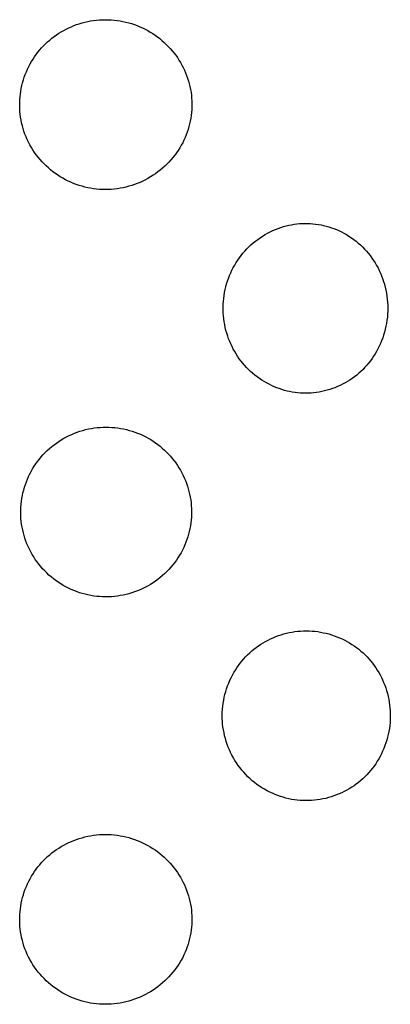
# Model space of a CAD drawing. Units: millimetres. Extents: x -618 to 701, y -998 to 912.
# Drawn here: x 264 to 269, y 817 to 831 of the extents above; entities that cross this region are included whole.
import ezdxf

# ---------------------------------------------------------------- set-up
doc = ezdxf.new("R2010")
doc.units = ezdxf.units.MM
doc.header["$MEASUREMENT"] = 0
doc.layers.add('Default', color=7, linetype='Continuous', true_color=0x000000)

msp = doc.modelspace()

# ---------------------------------------------------------------- linework, layer by layer
at = {"layer": 'Default', "color": 7, "true_color": 0xffffff}
for p, q in [((264.703, 830.951), (264.743, 830.963)), ((264.743, 830.963), (264.785, 830.974)), ((264.785, 830.974), (264.828, 830.984)), ((264.828, 830.984), (264.87, 830.992)), ((264.87, 830.992), (264.913, 830.999)), ((264.913, 830.999), (264.957, 831.004)), ((264.957, 831.004), (265, 831.008)), ((265, 831.008), (265.044, 831.01)), ((265.044, 831.01), (265.087, 831.011)), ((265.087, 831.011), (265.131, 831.011)), ((265.131, 831.011), (265.174, 831.008)), ((265.174, 831.008), (265.217, 831.005)), ((265.217, 831.005), (265.261, 831)), ((265.261, 831), (265.304, 830.993)), ((265.304, 830.993), (265.346, 830.985)), ((265.346, 830.985), (265.389, 830.976)), ((265.389, 830.976), (265.431, 830.965)), ((265.431, 830.965), (265.473, 830.953)), ((264.367, 830.788), (264.401, 830.811)), ((264.401, 830.811), (264.437, 830.833)), ((264.437, 830.833), (264.473, 830.854)), ((264.473, 830.854), (264.51, 830.873)), ((264.51, 830.873), (264.548, 830.891)), ((264.548, 830.891), (264.586, 830.908)), ((264.586, 830.908), (264.624, 830.924)), ((264.624, 830.924), (264.664, 830.938)), ((264.664, 830.938), (264.703, 830.951)), ((265.473, 830.953), (265.514, 830.939)), ((265.514, 830.939), (265.555, 830.924)), ((265.555, 830.924), (265.595, 830.907)), ((265.595, 830.907), (265.635, 830.889)), ((265.635, 830.889), (265.674, 830.87)), ((265.674, 830.87), (265.712, 830.85)), ((265.712, 830.85), (265.749, 830.829)), ((265.749, 830.829), (265.785, 830.806)), ((264.205, 830.657), (264.236, 830.685)), ((264.236, 830.685), (264.267, 830.712)), ((264.267, 830.712), (264.299, 830.739)), ((264.299, 830.739), (264.333, 830.764)), ((264.333, 830.764), (264.367, 830.788)), ((265.785, 830.806), (265.82, 830.783)), ((265.82, 830.783), (265.855, 830.758)), ((265.855, 830.758), (265.889, 830.732)), ((265.889, 830.732), (265.921, 830.705)), ((265.921, 830.705), (265.953, 830.677)), ((265.953, 830.677), (265.984, 830.648)), ((264.068, 830.5), (264.093, 830.533)), ((264.093, 830.533), (264.12, 830.565)), ((264.12, 830.565), (264.147, 830.597)), ((264.147, 830.597), (264.176, 830.627)), ((264.176, 830.627), (264.205, 830.657)), ((265.984, 830.648), (266.014, 830.618)), ((266.014, 830.618), (266.043, 830.587)), ((266.043, 830.587), (266.071, 830.554)), ((266.071, 830.554), (266.098, 830.521)), ((266.098, 830.521), (266.123, 830.487)), ((263.978, 830.359), (263.999, 830.396)), ((263.999, 830.396), (264.021, 830.431)), ((264.021, 830.431), (264.044, 830.466)), ((264.044, 830.466), (264.068, 830.5)), ((266.123, 830.487), (266.148, 830.452)), ((266.148, 830.452), (266.171, 830.417)), ((266.171, 830.417), (266.193, 830.38)), ((266.193, 830.38), (266.214, 830.343)), ((263.907, 830.204), (263.923, 830.244)), ((263.923, 830.244), (263.94, 830.283)), ((263.94, 830.283), (263.959, 830.322)), ((263.959, 830.322), (263.978, 830.359)), ((266.214, 830.343), (266.234, 830.305)), ((266.234, 830.305), (266.252, 830.267)), ((266.252, 830.267), (266.269, 830.228)), ((263.867, 830.083), (263.879, 830.124)), ((263.879, 830.124), (263.892, 830.164)), ((263.892, 830.164), (263.907, 830.204)), ((266.269, 830.228), (266.284, 830.188)), ((266.284, 830.188), (266.299, 830.148)), ((266.299, 830.148), (266.312, 830.108)), ((266.312, 830.108), (266.323, 830.067)), ((263.835, 829.915), (263.841, 829.957)), ((263.841, 829.957), (263.848, 829.999)), ((263.848, 829.999), (263.857, 830.041)), ((263.857, 830.041), (263.867, 830.083)), ((266.323, 830.067), (266.333, 830.025)), ((266.333, 830.025), (266.342, 829.984)), ((266.342, 829.984), (266.349, 829.942)), ((266.349, 829.942), (266.354, 829.9)), ((263.825, 829.787), (263.827, 829.83)), ((263.827, 829.83), (263.83, 829.873)), ((263.83, 829.873), (263.835, 829.915)), ((266.354, 829.9), (266.358, 829.857)), ((266.358, 829.857), (266.361, 829.815)), ((266.361, 829.815), (266.362, 829.772)), ((263.825, 829.745), (263.825, 829.787)), ((263.826, 829.702), (263.825, 829.745)), ((263.829, 829.659), (263.826, 829.702)), ((263.833, 829.617), (263.829, 829.659)), ((266.36, 829.687), (266.357, 829.645)), ((266.362, 829.73), (266.36, 829.687)), ((266.362, 829.772), (266.362, 829.73)), ((263.838, 829.575), (263.833, 829.617)), ((263.845, 829.533), (263.838, 829.575)), ((263.854, 829.491), (263.845, 829.533)), ((266.338, 829.518), (266.329, 829.477)), ((266.346, 829.56), (266.338, 829.518)), ((266.352, 829.602), (266.346, 829.56)), ((266.357, 829.645), (266.352, 829.602)), ((263.864, 829.449), (263.854, 829.491)), ((263.875, 829.408), (263.864, 829.449)), ((263.888, 829.367), (263.875, 829.408)), ((263.903, 829.326), (263.888, 829.367)), ((266.307, 829.395), (266.293, 829.354)), ((266.319, 829.436), (266.307, 829.395)), ((266.329, 829.477), (266.319, 829.436)), ((263.919, 829.285), (263.903, 829.326)), ((263.936, 829.245), (263.919, 829.285)), ((263.955, 829.206), (263.936, 829.245)), ((266.245, 829.236), (266.226, 829.198)), ((266.262, 829.275), (266.245, 829.236)), ((266.278, 829.314), (266.262, 829.275)), ((266.293, 829.354), (266.278, 829.314)), ((263.976, 829.167), (263.955, 829.206)), ((263.997, 829.129), (263.976, 829.167)), ((264.02, 829.092), (263.997, 829.129)), ((264.045, 829.055), (264.02, 829.092)), ((266.16, 829.086), (266.135, 829.05)), ((266.183, 829.123), (266.16, 829.086)), ((266.206, 829.161), (266.183, 829.123)), ((266.226, 829.198), (266.206, 829.161)), ((264.07, 829.02), (264.045, 829.055)), ((264.097, 828.985), (264.07, 829.02)), ((264.125, 828.952), (264.097, 828.985)), ((264.154, 828.919), (264.125, 828.952)), ((266.054, 828.947), (266.024, 828.915)), ((266.082, 828.981), (266.054, 828.947)), ((266.109, 829.015), (266.082, 828.981)), ((266.135, 829.05), (266.109, 829.015)), ((264.184, 828.887), (264.154, 828.919)), ((264.215, 828.857), (264.184, 828.887)), ((264.247, 828.827), (264.215, 828.857)), ((264.281, 828.799), (264.247, 828.827)), ((264.315, 828.771), (264.281, 828.799)), ((265.896, 828.796), (265.862, 828.769)), ((265.93, 828.824), (265.896, 828.796)), ((265.962, 828.853), (265.93, 828.824)), ((265.994, 828.884), (265.962, 828.853)), ((266.024, 828.915), (265.994, 828.884)), ((264.35, 828.745), (264.315, 828.771)), ((264.386, 828.721), (264.35, 828.745)), ((264.423, 828.697), (264.386, 828.721)), ((264.461, 828.675), (264.423, 828.697)), ((264.499, 828.654), (264.461, 828.675)), ((264.538, 828.634), (264.499, 828.654)), ((265.677, 828.653), (265.638, 828.633)), ((265.715, 828.673), (265.677, 828.653)), ((265.753, 828.695), (265.715, 828.673)), ((265.79, 828.719), (265.753, 828.695)), ((265.826, 828.743), (265.79, 828.719)), ((265.862, 828.769), (265.826, 828.743)), ((264.578, 828.616), (264.538, 828.634)), ((264.618, 828.599), (264.578, 828.616)), ((264.659, 828.584), (264.618, 828.599)), ((264.701, 828.57), (264.659, 828.584)), ((264.743, 828.557), (264.701, 828.57)), ((264.785, 828.546), (264.743, 828.557)), ((264.827, 828.536), (264.785, 828.546)), ((264.87, 828.528), (264.827, 828.536)), ((264.914, 828.521), (264.87, 828.528)), ((264.957, 828.516), (264.914, 828.521)), ((265.001, 828.512), (264.957, 828.516)), ((265.044, 828.51), (265.001, 828.512)), ((265.088, 828.509), (265.044, 828.51)), ((265.132, 828.51), (265.088, 828.509)), ((265.175, 828.512), (265.132, 828.51)), ((265.219, 828.516), (265.175, 828.512)), ((265.262, 828.521), (265.219, 828.516)), ((265.305, 828.528), (265.262, 828.521)), ((265.348, 828.536), (265.305, 828.528)), ((265.391, 828.546), (265.348, 828.536)), ((265.433, 828.557), (265.391, 828.546)), ((265.475, 828.569), (265.433, 828.557)), ((265.517, 828.583), (265.475, 828.569)), ((265.557, 828.598), (265.517, 828.583)), ((265.598, 828.615), (265.557, 828.598)), ((265.638, 828.633), (265.598, 828.615)), ((267.553, 827.905), (267.592, 827.921)), ((267.592, 827.921), (267.632, 827.937)), ((267.632, 827.937), (267.672, 827.951)), ((267.672, 827.951), (267.713, 827.964)), ((267.713, 827.964), (267.751, 827.974)), ((267.751, 827.974), (267.79, 827.983)), ((267.79, 827.983), (267.829, 827.991)), ((267.829, 827.991), (267.868, 827.998)), ((267.868, 827.998), (267.907, 828.003)), ((267.907, 828.003), (267.947, 828.007)), ((267.947, 828.007), (267.987, 828.01)), ((267.987, 828.01), (268.027, 828.011)), ((268.027, 828.011), (268.066, 828.011)), ((268.066, 828.011), (268.106, 828.009)), ((268.106, 828.009), (268.146, 828.006)), ((268.146, 828.006), (268.185, 828.002)), ((268.185, 828.002), (268.225, 827.996)), ((268.225, 827.996), (268.264, 827.989)), ((268.264, 827.989), (268.303, 827.981)), ((268.303, 827.981), (268.342, 827.971)), ((268.342, 827.971), (268.38, 827.961)), ((268.38, 827.961), (268.418, 827.948)), ((268.418, 827.948), (268.455, 827.935)), ((268.455, 827.935), (268.492, 827.92)), ((268.492, 827.92), (268.529, 827.904)), ((267.298, 827.75), (267.332, 827.776)), ((267.332, 827.776), (267.367, 827.8)), ((267.367, 827.8), (267.402, 827.824)), ((267.402, 827.824), (267.439, 827.846)), ((267.439, 827.846), (267.476, 827.867)), ((267.476, 827.867), (267.514, 827.886)), ((267.514, 827.886), (267.553, 827.905)), ((268.529, 827.904), (268.565, 827.887)), ((268.565, 827.887), (268.602, 827.867)), ((268.602, 827.867), (268.64, 827.846)), ((268.64, 827.846), (268.676, 827.823)), ((268.676, 827.823), (268.712, 827.8)), ((268.712, 827.8), (268.746, 827.775)), ((268.746, 827.775), (268.78, 827.749)), ((267.142, 827.604), (267.171, 827.635)), ((267.171, 827.635), (267.201, 827.666)), ((267.201, 827.666), (267.232, 827.695)), ((267.232, 827.695), (267.265, 827.723)), ((267.265, 827.723), (267.298, 827.75)), ((268.78, 827.749), (268.813, 827.722)), ((268.813, 827.722), (268.845, 827.693)), ((268.845, 827.693), (268.876, 827.664)), ((268.876, 827.664), (268.906, 827.633)), ((268.906, 827.633), (268.935, 827.602)), ((267.037, 827.469), (267.062, 827.504)), ((267.062, 827.504), (267.087, 827.538)), ((267.087, 827.538), (267.114, 827.572)), ((267.114, 827.572), (267.142, 827.604)), ((268.935, 827.602), (268.963, 827.569)), ((268.963, 827.569), (268.989, 827.536)), ((268.989, 827.536), (269.015, 827.501)), ((269.015, 827.501), (269.039, 827.466)), ((266.952, 827.321), (266.972, 827.359)), ((266.972, 827.359), (266.992, 827.397)), ((266.992, 827.397), (267.014, 827.433)), ((267.014, 827.433), (267.037, 827.469)), ((269.039, 827.466), (269.062, 827.43)), ((269.062, 827.43), (269.083, 827.393)), ((269.083, 827.393), (269.104, 827.355)), ((269.104, 827.355), (269.123, 827.317)), ((266.887, 827.16), (266.901, 827.201)), ((266.901, 827.201), (266.917, 827.242)), ((266.917, 827.242), (266.934, 827.282)), ((266.934, 827.282), (266.952, 827.321)), ((269.123, 827.317), (269.141, 827.278)), ((269.141, 827.278), (269.157, 827.239)), ((269.157, 827.239), (269.172, 827.199)), ((269.172, 827.199), (269.186, 827.156)), ((266.853, 827.035), (266.863, 827.077)), ((266.863, 827.077), (266.874, 827.119)), ((266.874, 827.119), (266.887, 827.16)), ((269.186, 827.156), (269.199, 827.114)), ((269.199, 827.114), (269.211, 827.071)), ((269.211, 827.071), (269.221, 827.027)), ((266.827, 826.864), (266.831, 826.907)), ((266.831, 826.907), (266.837, 826.95)), ((266.837, 826.95), (266.844, 826.993)), ((266.844, 826.993), (266.853, 827.035)), ((269.221, 827.027), (269.229, 826.983)), ((269.229, 826.983), (269.236, 826.939)), ((269.236, 826.939), (269.241, 826.895)), ((266.823, 826.778), (266.824, 826.821)), ((266.823, 826.735), (266.823, 826.778)), ((266.824, 826.821), (266.827, 826.864)), ((269.241, 826.895), (269.245, 826.851)), ((269.245, 826.851), (269.248, 826.806)), ((269.248, 826.806), (269.248, 826.761)), ((269.248, 826.761), (269.248, 826.717)), ((266.824, 826.691), (266.823, 826.735)), ((266.827, 826.648), (266.824, 826.691)), ((266.832, 826.605), (266.827, 826.648)), ((269.242, 826.628), (269.236, 826.584)), ((269.245, 826.672), (269.242, 826.628)), ((269.248, 826.717), (269.245, 826.672)), ((266.838, 826.562), (266.832, 826.605)), ((266.845, 826.52), (266.838, 826.562)), ((266.854, 826.477), (266.845, 826.52)), ((266.864, 826.435), (266.854, 826.477)), ((269.221, 826.496), (269.211, 826.452)), ((269.229, 826.539), (269.221, 826.496)), ((269.236, 826.584), (269.229, 826.539)), ((266.876, 826.394), (266.864, 826.435)), ((266.889, 826.352), (266.876, 826.394)), ((266.903, 826.312), (266.889, 826.352)), ((269.173, 826.324), (269.157, 826.282)), ((269.187, 826.366), (269.173, 826.324)), ((269.2, 826.409), (269.187, 826.366)), ((269.211, 826.452), (269.2, 826.409)), ((266.919, 826.273), (266.903, 826.312)), ((266.935, 826.235), (266.919, 826.273)), ((266.953, 826.197), (266.935, 826.235)), ((266.972, 826.16), (266.953, 826.197)), ((269.121, 826.201), (269.101, 826.161)), ((269.14, 826.241), (269.121, 826.201)), ((269.157, 826.282), (269.14, 826.241)), ((266.992, 826.123), (266.972, 826.16)), ((267.014, 826.088), (266.992, 826.123)), ((267.036, 826.053), (267.014, 826.088)), ((267.06, 826.018), (267.036, 826.053)), ((269.039, 826.053), (269.016, 826.019)), ((269.061, 826.088), (269.039, 826.053)), ((269.082, 826.124), (269.061, 826.088)), ((269.101, 826.161), (269.082, 826.124)), ((267.085, 825.985), (267.06, 826.018)), ((267.111, 825.953), (267.085, 825.985)), ((267.138, 825.921), (267.111, 825.953)), ((267.167, 825.89), (267.138, 825.921)), ((267.196, 825.861), (267.167, 825.89)), ((268.912, 825.891), (268.883, 825.861)), ((268.939, 825.921), (268.912, 825.891)), ((268.966, 825.953), (268.939, 825.921)), ((268.991, 825.986), (268.966, 825.953)), ((269.016, 826.019), (268.991, 825.986)), ((267.226, 825.832), (267.196, 825.861)), ((267.257, 825.804), (267.226, 825.832)), ((267.289, 825.777), (267.257, 825.804)), ((267.322, 825.752), (267.289, 825.777)), ((267.356, 825.727), (267.322, 825.752)), ((268.758, 825.752), (268.725, 825.728)), ((268.791, 825.778), (268.758, 825.752)), ((268.823, 825.804), (268.791, 825.778)), ((268.853, 825.832), (268.823, 825.804)), ((268.883, 825.861), (268.853, 825.832)), ((267.39, 825.704), (267.356, 825.727)), ((267.426, 825.682), (267.39, 825.704)), ((267.462, 825.661), (267.426, 825.682)), ((267.498, 825.641), (267.462, 825.661)), ((267.536, 825.623), (267.498, 825.641)), ((267.574, 825.606), (267.536, 825.623)), ((267.611, 825.59), (267.574, 825.606)), ((267.648, 825.577), (267.611, 825.59)), ((268.47, 825.591), (268.431, 825.577)), ((268.509, 825.607), (268.47, 825.591)), ((268.546, 825.624), (268.509, 825.607)), ((268.583, 825.642), (268.546, 825.624)), ((268.62, 825.662), (268.583, 825.642)), ((268.656, 825.682), (268.62, 825.662)), ((268.691, 825.704), (268.656, 825.682)), ((268.725, 825.728), (268.691, 825.704)), ((267.686, 825.564), (267.648, 825.577)), ((267.724, 825.552), (267.686, 825.564)), ((267.763, 825.542), (267.724, 825.552)), ((267.802, 825.534), (267.763, 825.542)), ((267.841, 825.526), (267.802, 825.534)), ((267.881, 825.52), (267.841, 825.526)), ((267.92, 825.515), (267.881, 825.52)), ((267.96, 825.512), (267.92, 825.515)), ((268, 825.51), (267.96, 825.512)), ((268.04, 825.509), (268, 825.51)), ((268.08, 825.51), (268.04, 825.509)), ((268.12, 825.512), (268.08, 825.51)), ((268.159, 825.516), (268.12, 825.512)), ((268.199, 825.52), (268.159, 825.516)), ((268.239, 825.526), (268.199, 825.52)), ((268.278, 825.534), (268.239, 825.526)), ((268.317, 825.543), (268.278, 825.534)), ((268.355, 825.553), (268.317, 825.543)), ((268.394, 825.564), (268.355, 825.553)), ((268.431, 825.577), (268.394, 825.564)), ((264.475, 824.846), (264.513, 824.867)), ((264.513, 824.867), (264.552, 824.886)), ((264.552, 824.886), (264.591, 824.904)), ((264.591, 824.904), (264.631, 824.921)), ((264.631, 824.921), (264.671, 824.936)), ((264.671, 824.936), (264.712, 824.95)), ((264.712, 824.95), (264.754, 824.963)), ((264.754, 824.963), (264.796, 824.974)), ((264.796, 824.974), (264.838, 824.983)), ((264.838, 824.983), (264.881, 824.991)), ((264.881, 824.991), (264.924, 824.998)), ((264.924, 824.998), (264.967, 825.003)), ((264.967, 825.003), (265.01, 825.007)), ((265.01, 825.007), (265.053, 825.009)), ((265.053, 825.009), (265.097, 825.01)), ((265.097, 825.01), (265.14, 825.009)), ((265.14, 825.009), (265.183, 825.007)), ((265.183, 825.007), (265.226, 825.003)), ((265.226, 825.003), (265.27, 824.998)), ((265.27, 824.998), (265.312, 824.992)), ((265.312, 824.992), (265.355, 824.983)), ((265.355, 824.983), (265.397, 824.974)), ((265.397, 824.974), (265.439, 824.963)), ((265.439, 824.963), (265.481, 824.95)), ((265.481, 824.95), (265.522, 824.937)), ((265.522, 824.937), (265.562, 824.921)), ((265.562, 824.921), (265.603, 824.905)), ((265.603, 824.905), (265.642, 824.887)), ((265.642, 824.887), (265.681, 824.867)), ((265.681, 824.867), (265.718, 824.847)), ((264.264, 824.696), (264.297, 824.724)), ((264.297, 824.724), (264.331, 824.751)), ((264.331, 824.751), (264.365, 824.776)), ((264.365, 824.776), (264.401, 824.801)), ((264.401, 824.801), (264.438, 824.824)), ((264.438, 824.824), (264.475, 824.846)), ((265.718, 824.847), (265.755, 824.826)), ((265.755, 824.826), (265.79, 824.803)), ((265.79, 824.803), (265.826, 824.779)), ((265.826, 824.779), (265.86, 824.754)), ((265.86, 824.754), (265.893, 824.728)), ((265.893, 824.728), (265.926, 824.701)), ((264.142, 824.572), (264.171, 824.605)), ((264.171, 824.605), (264.201, 824.636)), ((264.201, 824.636), (264.232, 824.666)), ((264.232, 824.666), (264.264, 824.696)), ((265.926, 824.701), (265.957, 824.673)), ((265.957, 824.673), (265.988, 824.643)), ((265.988, 824.643), (266.017, 824.613)), ((266.017, 824.613), (266.046, 824.582)), ((266.046, 824.582), (266.073, 824.549)), ((264.016, 824.397), (264.039, 824.434)), ((264.039, 824.434), (264.063, 824.47)), ((264.063, 824.47), (264.088, 824.505)), ((264.088, 824.505), (264.115, 824.539)), ((264.115, 824.539), (264.142, 824.572)), ((266.073, 824.549), (266.099, 824.516)), ((266.099, 824.516), (266.125, 824.482)), ((266.125, 824.482), (266.149, 824.447)), ((266.149, 824.447), (266.171, 824.411)), ((263.956, 824.284), (263.975, 824.322)), ((263.975, 824.322), (263.995, 824.359)), ((263.995, 824.359), (264.016, 824.397)), ((266.171, 824.411), (266.193, 824.375)), ((266.193, 824.375), (266.213, 824.338)), ((266.213, 824.338), (266.233, 824.3)), ((266.233, 824.3), (266.25, 824.262)), ((263.895, 824.125), (263.909, 824.166)), ((263.909, 824.166), (263.923, 824.205)), ((263.923, 824.205), (263.939, 824.245)), ((263.939, 824.245), (263.956, 824.284)), ((266.25, 824.262), (266.267, 824.223)), ((266.267, 824.223), (266.282, 824.183)), ((266.282, 824.183), (266.296, 824.143)), ((266.296, 824.143), (266.308, 824.103)), ((263.857, 823.96), (263.864, 824.002)), ((263.864, 824.002), (263.873, 824.043)), ((263.873, 824.043), (263.884, 824.084)), ((263.884, 824.084), (263.895, 824.125)), ((266.308, 824.103), (266.319, 824.062)), ((266.319, 824.062), (266.329, 824.021)), ((266.329, 824.021), (266.337, 823.979)), ((263.843, 823.833), (263.846, 823.876)), ((263.846, 823.876), (263.851, 823.918)), ((263.851, 823.918), (263.857, 823.96)), ((266.337, 823.979), (266.344, 823.937)), ((266.344, 823.937), (266.349, 823.895)), ((266.349, 823.895), (266.353, 823.853)), ((266.353, 823.853), (266.356, 823.811)), ((263.841, 823.791), (263.843, 823.833)), ((263.841, 823.749), (263.841, 823.791)), ((263.842, 823.706), (263.841, 823.749)), ((263.844, 823.664), (263.842, 823.706)), ((266.357, 823.726), (266.355, 823.684)), ((266.356, 823.811), (266.357, 823.769)), ((266.357, 823.769), (266.357, 823.726)), ((263.848, 823.622), (263.844, 823.664)), ((263.854, 823.579), (263.848, 823.622)), ((263.861, 823.538), (263.854, 823.579)), ((266.347, 823.6), (266.34, 823.558)), ((266.351, 823.642), (266.347, 823.6)), ((266.355, 823.684), (266.351, 823.642)), ((263.869, 823.496), (263.861, 823.538)), ((263.879, 823.455), (263.869, 823.496)), ((263.89, 823.414), (263.879, 823.455)), ((266.313, 823.434), (266.302, 823.394)), ((266.324, 823.475), (266.313, 823.434)), ((266.333, 823.517), (266.324, 823.475)), ((266.34, 823.558), (266.333, 823.517)), ((263.902, 823.373), (263.89, 823.414)), ((263.917, 823.332), (263.902, 823.373)), ((263.932, 823.291), (263.917, 823.332)), ((263.95, 823.251), (263.932, 823.291)), ((266.258, 823.275), (266.241, 823.236)), ((266.274, 823.314), (266.258, 823.275)), ((266.288, 823.354), (266.274, 823.314)), ((266.302, 823.394), (266.288, 823.354)), ((263.968, 823.212), (263.95, 823.251)), ((263.988, 823.173), (263.968, 823.212)), ((264.009, 823.135), (263.988, 823.173)), ((264.032, 823.098), (264.009, 823.135)), ((266.202, 823.161), (266.18, 823.123)), ((266.222, 823.198), (266.202, 823.161)), ((266.241, 823.236), (266.222, 823.198)), ((264.055, 823.061), (264.032, 823.098)), ((264.08, 823.026), (264.055, 823.061)), ((264.107, 822.991), (264.08, 823.026)), ((264.134, 822.957), (264.107, 822.991)), ((266.107, 823.014), (266.081, 822.98)), ((266.133, 823.05), (266.107, 823.014)), ((266.157, 823.086), (266.133, 823.05)), ((266.18, 823.123), (266.157, 823.086)), ((264.163, 822.924), (264.134, 822.957)), ((264.193, 822.892), (264.163, 822.924)), ((264.223, 822.862), (264.193, 822.892)), ((264.255, 822.832), (264.223, 822.862)), ((265.962, 822.852), (265.93, 822.823)), ((265.993, 822.883), (265.962, 822.852)), ((266.023, 822.914), (265.993, 822.883)), ((266.053, 822.947), (266.023, 822.914)), ((266.081, 822.98), (266.053, 822.947)), ((264.288, 822.803), (264.255, 822.832)), ((264.322, 822.776), (264.288, 822.803)), ((264.357, 822.75), (264.322, 822.776)), ((264.393, 822.725), (264.357, 822.75)), ((264.429, 822.701), (264.393, 822.725)), ((264.467, 822.679), (264.429, 822.701)), ((265.754, 822.694), (265.716, 822.672)), ((265.791, 822.717), (265.754, 822.694)), ((265.827, 822.742), (265.791, 822.717)), ((265.862, 822.768), (265.827, 822.742)), ((265.896, 822.795), (265.862, 822.768)), ((265.93, 822.823), (265.896, 822.795)), ((264.505, 822.658), (264.467, 822.679)), ((264.543, 822.638), (264.505, 822.658)), ((264.583, 822.619), (264.543, 822.638)), ((264.623, 822.602), (264.583, 822.619)), ((264.664, 822.587), (264.623, 822.602)), ((264.705, 822.572), (264.664, 822.587)), ((264.747, 822.56), (264.705, 822.572)), ((264.789, 822.548), (264.747, 822.56)), ((264.831, 822.538), (264.789, 822.548)), ((265.435, 822.556), (265.393, 822.545)), ((265.477, 822.568), (265.435, 822.556)), ((265.518, 822.582), (265.477, 822.568)), ((265.559, 822.597), (265.518, 822.582)), ((265.599, 822.614), (265.559, 822.597)), ((265.639, 822.632), (265.599, 822.614)), ((265.678, 822.651), (265.639, 822.632)), ((265.716, 822.672), (265.678, 822.651)), ((264.874, 822.53), (264.831, 822.538)), ((264.917, 822.523), (264.874, 822.53)), ((264.96, 822.518), (264.917, 822.523)), ((265.003, 822.514), (264.96, 822.518)), ((265.047, 822.511), (265.003, 822.514)), ((265.09, 822.51), (265.047, 822.511)), ((265.134, 822.511), (265.09, 822.51)), ((265.178, 822.513), (265.134, 822.511)), ((265.221, 822.516), (265.178, 822.513)), ((265.264, 822.521), (265.221, 822.516)), ((265.307, 822.528), (265.264, 822.521)), ((265.35, 822.536), (265.307, 822.528)), ((265.393, 822.545), (265.35, 822.536)), ((267.716, 821.964), (267.756, 821.975)), ((267.756, 821.975), (267.797, 821.984)), ((267.797, 821.984), (267.839, 821.992)), ((267.839, 821.992), (267.88, 821.998)), ((267.88, 821.998), (267.922, 822.003)), ((267.922, 822.003), (267.964, 822.006)), ((267.964, 822.006), (268.006, 822.008)), ((268.006, 822.008), (268.048, 822.009)), ((268.048, 822.009), (268.09, 822.008)), ((268.09, 822.008), (268.132, 822.006)), ((268.132, 822.006), (268.174, 822.003)), ((268.174, 822.003), (268.215, 821.998)), ((268.215, 821.998), (268.257, 821.991)), ((268.257, 821.991), (268.298, 821.983)), ((268.298, 821.983), (268.339, 821.974)), ((268.339, 821.974), (268.38, 821.964)), ((267.377, 821.812), (267.412, 821.834)), ((267.412, 821.834), (267.448, 821.855)), ((267.448, 821.855), (267.484, 821.874)), ((267.484, 821.874), (267.522, 821.892)), ((267.522, 821.892), (267.559, 821.909)), ((267.559, 821.909), (267.598, 821.925)), ((267.598, 821.925), (267.637, 821.939)), ((267.637, 821.939), (267.676, 821.952)), ((267.676, 821.952), (267.716, 821.964)), ((268.38, 821.964), (268.42, 821.952)), ((268.42, 821.952), (268.46, 821.938)), ((268.46, 821.938), (268.499, 821.924)), ((268.499, 821.924), (268.538, 821.908)), ((268.538, 821.908), (268.576, 821.891)), ((268.576, 821.891), (268.613, 821.872)), ((268.613, 821.872), (268.65, 821.853)), ((268.65, 821.853), (268.685, 821.832)), ((268.685, 821.832), (268.72, 821.811)), ((267.183, 821.657), (267.213, 821.685)), ((267.213, 821.685), (267.244, 821.713)), ((267.244, 821.713), (267.276, 821.739)), ((267.276, 821.739), (267.309, 821.765)), ((267.309, 821.765), (267.342, 821.789)), ((267.342, 821.789), (267.377, 821.812)), ((268.72, 821.811), (268.754, 821.788)), ((268.754, 821.788), (268.788, 821.764)), ((268.788, 821.764), (268.82, 821.738)), ((268.82, 821.738), (268.852, 821.712)), ((268.852, 821.712), (268.883, 821.685)), ((268.883, 821.685), (268.913, 821.656)), ((267.048, 821.5), (267.073, 821.533)), ((267.073, 821.533), (267.099, 821.565)), ((267.099, 821.565), (267.126, 821.597)), ((267.126, 821.597), (267.154, 821.627)), ((267.154, 821.627), (267.183, 821.657)), ((268.913, 821.656), (268.942, 821.627)), ((268.942, 821.627), (268.969, 821.597)), ((268.969, 821.597), (268.996, 821.565)), ((268.996, 821.565), (269.022, 821.533)), ((269.022, 821.533), (269.047, 821.5)), ((266.96, 821.359), (266.981, 821.396)), ((266.981, 821.396), (267.002, 821.431)), ((267.002, 821.431), (267.024, 821.466)), ((267.024, 821.466), (267.048, 821.5)), ((269.047, 821.5), (269.07, 821.467)), ((269.07, 821.467), (269.093, 821.432)), ((269.093, 821.432), (269.114, 821.397)), ((269.114, 821.397), (269.134, 821.361)), ((266.888, 821.199), (266.904, 821.24)), ((266.904, 821.24), (266.921, 821.281)), ((266.921, 821.281), (266.94, 821.32)), ((266.94, 821.32), (266.96, 821.359)), ((269.134, 821.361), (269.153, 821.324)), ((269.153, 821.324), (269.171, 821.287)), ((269.171, 821.287), (269.187, 821.249)), ((269.187, 821.249), (269.202, 821.211)), ((266.849, 821.073), (266.86, 821.116)), ((266.86, 821.116), (266.873, 821.158)), ((266.873, 821.158), (266.888, 821.199)), ((269.202, 821.211), (269.217, 821.17)), ((269.217, 821.17), (269.23, 821.129)), ((269.23, 821.129), (269.242, 821.087)), ((266.823, 820.944), (266.83, 820.988)), ((266.83, 820.988), (266.839, 821.031)), ((266.839, 821.031), (266.849, 821.073)), ((269.242, 821.087), (269.253, 821.045)), ((269.253, 821.045), (269.262, 821.002)), ((269.262, 821.002), (269.269, 820.96)), ((269.269, 820.96), (269.275, 820.917)), ((266.809, 820.769), (266.81, 820.813)), ((266.81, 820.813), (266.813, 820.857)), ((266.813, 820.857), (266.817, 820.901)), ((266.817, 820.901), (266.823, 820.944)), ((269.275, 820.917), (269.28, 820.874)), ((269.28, 820.874), (269.283, 820.83)), ((269.283, 820.83), (269.285, 820.787)), ((266.81, 820.725), (266.809, 820.769)), ((266.812, 820.681), (266.81, 820.725)), ((266.815, 820.637), (266.812, 820.681)), ((269.284, 820.7), (269.281, 820.657)), ((269.285, 820.743), (269.284, 820.7)), ((269.285, 820.787), (269.285, 820.743)), ((266.82, 820.594), (266.815, 820.637)), ((266.827, 820.55), (266.82, 820.594)), ((266.835, 820.507), (266.827, 820.55)), ((269.264, 820.528), (269.255, 820.485)), ((269.271, 820.571), (269.264, 820.528)), ((269.277, 820.614), (269.271, 820.571)), ((269.281, 820.657), (269.277, 820.614)), ((266.844, 820.464), (266.835, 820.507)), ((266.855, 820.422), (266.844, 820.464)), ((266.868, 820.379), (266.855, 820.422)), ((266.882, 820.338), (266.868, 820.379)), ((269.233, 820.401), (269.22, 820.36)), ((269.245, 820.443), (269.233, 820.401)), ((269.255, 820.485), (269.245, 820.443)), ((266.897, 820.297), (266.882, 820.338)), ((266.914, 820.256), (266.897, 820.297)), ((266.932, 820.216), (266.914, 820.256)), ((269.172, 820.239), (269.154, 820.199)), ((269.19, 820.278), (269.172, 820.239)), ((269.206, 820.319), (269.19, 820.278)), ((269.22, 820.36), (269.206, 820.319)), ((266.952, 820.177), (266.932, 820.216)), ((266.973, 820.139), (266.952, 820.177)), ((266.996, 820.101), (266.973, 820.139)), ((267.019, 820.064), (266.996, 820.101)), ((269.093, 820.088), (269.07, 820.053)), ((269.114, 820.124), (269.093, 820.088)), ((269.134, 820.161), (269.114, 820.124)), ((269.154, 820.199), (269.134, 820.161)), ((267.045, 820.028), (267.019, 820.064)), ((267.071, 819.993), (267.045, 820.028)), ((267.098, 819.959), (267.071, 819.993)), ((267.127, 819.926), (267.098, 819.959)), ((268.995, 819.953), (268.968, 819.922)), ((269.021, 819.986), (268.995, 819.953)), ((269.046, 820.019), (269.021, 819.986)), ((269.07, 820.053), (269.046, 820.019)), ((267.157, 819.894), (267.127, 819.926)), ((267.188, 819.862), (267.157, 819.894)), ((267.22, 819.832), (267.188, 819.862)), ((267.252, 819.803), (267.22, 819.832)), ((267.286, 819.776), (267.252, 819.803)), ((268.85, 819.805), (268.817, 819.778)), ((268.881, 819.832), (268.85, 819.805)), ((268.911, 819.861), (268.881, 819.832)), ((268.94, 819.891), (268.911, 819.861)), ((268.968, 819.922), (268.94, 819.891)), ((267.321, 819.749), (267.286, 819.776)), ((267.357, 819.724), (267.321, 819.749)), ((267.394, 819.7), (267.357, 819.724)), ((267.431, 819.677), (267.394, 819.7)), ((267.47, 819.655), (267.431, 819.677)), ((267.509, 819.635), (267.47, 819.655)), ((268.644, 819.663), (268.607, 819.644)), ((268.68, 819.684), (268.644, 819.663)), ((268.716, 819.706), (268.68, 819.684)), ((268.751, 819.729), (268.716, 819.706)), ((268.784, 819.753), (268.751, 819.729)), ((268.817, 819.778), (268.784, 819.753)), ((267.548, 819.617), (267.509, 819.635)), ((267.589, 819.599), (267.548, 819.617)), ((267.628, 819.584), (267.589, 819.599)), ((267.668, 819.57), (267.628, 819.584)), ((267.708, 819.558), (267.668, 819.57)), ((267.748, 819.546), (267.708, 819.558)), ((267.789, 819.537), (267.748, 819.546)), ((267.831, 819.528), (267.789, 819.537)), ((267.872, 819.522), (267.831, 819.528)), ((267.914, 819.516), (267.872, 819.522)), ((267.956, 819.512), (267.914, 819.516)), ((267.998, 819.51), (267.956, 819.512)), ((268.04, 819.509), (267.998, 819.51)), ((268.083, 819.509), (268.04, 819.509)), ((268.125, 819.511), (268.083, 819.509)), ((268.167, 819.515), (268.125, 819.511)), ((268.209, 819.52), (268.167, 819.515)), ((268.25, 819.526), (268.209, 819.52)), ((268.292, 819.534), (268.25, 819.526)), ((268.333, 819.543), (268.292, 819.534)), ((268.374, 819.554), (268.333, 819.543)), ((268.414, 819.566), (268.374, 819.554)), ((268.454, 819.579), (268.414, 819.566)), ((268.493, 819.593), (268.454, 819.579)), ((268.532, 819.609), (268.493, 819.593)), ((268.57, 819.625), (268.532, 819.609)), ((268.607, 819.644), (268.57, 819.625)), ((264.586, 818.908), (264.624, 818.924)), ((264.624, 818.924), (264.664, 818.938)), ((264.664, 818.938), (264.703, 818.951)), ((264.703, 818.951), (264.743, 818.963)), ((264.743, 818.963), (264.785, 818.974)), ((264.785, 818.974), (264.828, 818.984)), ((264.828, 818.984), (264.87, 818.992)), ((264.87, 818.992), (264.913, 818.999)), ((264.913, 818.999), (264.957, 819.004)), ((264.957, 819.004), (265, 819.008)), ((265, 819.008), (265.044, 819.01)), ((265.044, 819.01), (265.087, 819.011)), ((265.087, 819.011), (265.131, 819.011)), ((265.131, 819.011), (265.174, 819.008)), ((265.174, 819.008), (265.217, 819.005)), ((265.217, 819.005), (265.261, 819)), ((265.261, 819), (265.304, 818.993)), ((265.304, 818.993), (265.346, 818.985)), ((265.346, 818.985), (265.389, 818.976)), ((265.389, 818.976), (265.431, 818.965)), ((265.431, 818.965), (265.473, 818.953)), ((265.473, 818.953), (265.514, 818.939)), ((265.514, 818.939), (265.555, 818.924)), ((265.555, 818.924), (265.595, 818.907)), ((264.333, 818.764), (264.367, 818.788)), ((264.367, 818.788), (264.401, 818.811)), ((264.401, 818.811), (264.437, 818.833)), ((264.437, 818.833), (264.473, 818.854)), ((264.473, 818.854), (264.51, 818.873)), ((264.51, 818.873), (264.548, 818.891)), ((264.548, 818.891), (264.586, 818.908)), ((265.595, 818.907), (265.635, 818.889)), ((265.635, 818.889), (265.674, 818.87)), ((265.674, 818.87), (265.712, 818.85)), ((265.712, 818.85), (265.749, 818.829)), ((265.749, 818.829), (265.785, 818.806)), ((265.785, 818.806), (265.82, 818.783)), ((265.82, 818.783), (265.855, 818.758)), ((264.176, 818.627), (264.205, 818.657)), ((264.205, 818.657), (264.236, 818.685)), ((264.236, 818.685), (264.267, 818.712)), ((264.267, 818.712), (264.299, 818.739)), ((264.299, 818.739), (264.333, 818.764)), ((265.855, 818.758), (265.889, 818.732)), ((265.889, 818.732), (265.921, 818.705)), ((265.921, 818.705), (265.953, 818.677)), ((265.953, 818.677), (265.984, 818.648)), ((265.984, 818.648), (266.014, 818.618)), ((264.044, 818.466), (264.068, 818.5)), ((264.068, 818.5), (264.093, 818.533)), ((264.093, 818.533), (264.12, 818.565)), ((264.12, 818.565), (264.147, 818.597)), ((264.147, 818.597), (264.176, 818.627)), ((266.014, 818.618), (266.043, 818.587)), ((266.043, 818.587), (266.071, 818.554)), ((266.071, 818.554), (266.098, 818.521)), ((266.098, 818.521), (266.123, 818.487)), ((266.123, 818.487), (266.148, 818.452)), ((263.959, 818.322), (263.978, 818.359)), ((263.978, 818.359), (263.999, 818.396)), ((263.999, 818.396), (264.021, 818.431)), ((264.021, 818.431), (264.044, 818.466)), ((266.148, 818.452), (266.171, 818.417)), ((266.171, 818.417), (266.193, 818.38)), ((266.193, 818.38), (266.214, 818.343)), ((266.214, 818.343), (266.234, 818.305)), ((263.892, 818.164), (263.907, 818.204)), ((263.907, 818.204), (263.923, 818.244)), ((263.923, 818.244), (263.94, 818.283)), ((263.94, 818.283), (263.959, 818.322)), ((266.234, 818.305), (266.252, 818.267)), ((266.252, 818.267), (266.269, 818.228)), ((266.269, 818.228), (266.284, 818.188)), ((263.857, 818.041), (263.867, 818.083)), ((263.867, 818.083), (263.879, 818.124)), ((263.879, 818.124), (263.892, 818.164)), ((266.284, 818.188), (266.299, 818.148)), ((266.299, 818.148), (266.312, 818.108)), ((266.312, 818.108), (266.323, 818.067)), ((266.323, 818.067), (266.333, 818.025)), ((263.83, 817.873), (263.835, 817.915)), ((263.835, 817.915), (263.841, 817.957)), ((263.841, 817.957), (263.848, 817.999)), ((263.848, 817.999), (263.857, 818.041)), ((266.333, 818.025), (266.342, 817.984)), ((266.342, 817.984), (266.349, 817.942)), ((266.349, 817.942), (266.354, 817.9)), ((263.825, 817.787), (263.827, 817.83)), ((263.825, 817.745), (263.825, 817.787)), ((263.827, 817.83), (263.83, 817.873)), ((266.354, 817.9), (266.358, 817.857)), ((266.358, 817.857), (266.361, 817.815)), ((266.361, 817.815), (266.362, 817.772)), ((266.362, 817.772), (266.362, 817.73)), ((263.826, 817.702), (263.825, 817.745)), ((263.829, 817.659), (263.826, 817.702)), ((263.833, 817.617), (263.829, 817.659)), ((263.838, 817.575), (263.833, 817.617)), ((266.357, 817.645), (266.352, 817.602)), ((266.36, 817.687), (266.357, 817.645)), ((266.362, 817.73), (266.36, 817.687)), ((263.845, 817.533), (263.838, 817.575)), ((263.854, 817.491), (263.845, 817.533)), ((263.864, 817.449), (263.854, 817.491)), ((266.329, 817.477), (266.319, 817.436)), ((266.338, 817.518), (266.329, 817.477)), ((266.346, 817.56), (266.338, 817.518)), ((266.352, 817.602), (266.346, 817.56)), ((263.875, 817.408), (263.864, 817.449)), ((263.888, 817.367), (263.875, 817.408)), ((263.903, 817.326), (263.888, 817.367)), ((263.919, 817.285), (263.903, 817.326)), ((266.293, 817.354), (266.278, 817.314)), ((266.307, 817.395), (266.293, 817.354)), ((266.319, 817.436), (266.307, 817.395)), ((263.936, 817.245), (263.919, 817.285)), ((263.955, 817.206), (263.936, 817.245)), ((263.976, 817.167), (263.955, 817.206)), ((266.226, 817.198), (266.206, 817.161)), ((266.245, 817.236), (266.226, 817.198)), ((266.262, 817.275), (266.245, 817.236)), ((266.278, 817.314), (266.262, 817.275)), ((263.997, 817.129), (263.976, 817.167)), ((264.02, 817.092), (263.997, 817.129)), ((264.045, 817.055), (264.02, 817.092)), ((264.07, 817.02), (264.045, 817.055)), ((266.135, 817.05), (266.109, 817.015)), ((266.16, 817.086), (266.135, 817.05)), ((266.183, 817.123), (266.16, 817.086)), ((266.206, 817.161), (266.183, 817.123)), ((264.097, 816.985), (264.07, 817.02)), ((264.125, 816.952), (264.097, 816.985)), ((264.154, 816.919), (264.125, 816.952)), ((264.184, 816.887), (264.154, 816.919)), ((266.024, 816.915), (265.994, 816.884)), ((266.054, 816.947), (266.024, 816.915)), ((266.082, 816.981), (266.054, 816.947)), ((266.109, 817.015), (266.082, 816.981)), ((264.215, 816.857), (264.184, 816.887)), ((264.247, 816.827), (264.215, 816.857)), ((264.281, 816.799), (264.247, 816.827)), ((264.315, 816.771), (264.281, 816.799)), ((264.35, 816.745), (264.315, 816.771)), ((264.386, 816.721), (264.35, 816.745)), ((265.862, 816.769), (265.826, 816.743)), ((265.896, 816.796), (265.862, 816.769)), ((265.93, 816.824), (265.896, 816.796)), ((265.962, 816.853), (265.93, 816.824)), ((265.994, 816.884), (265.962, 816.853)), ((264.423, 816.697), (264.386, 816.721)), ((264.461, 816.675), (264.423, 816.697)), ((264.499, 816.654), (264.461, 816.675)), ((264.538, 816.634), (264.499, 816.654)), ((264.578, 816.616), (264.538, 816.634)), ((264.618, 816.599), (264.578, 816.616)), ((264.659, 816.584), (264.618, 816.599)), ((265.598, 816.615), (265.557, 816.598)), ((265.638, 816.633), (265.598, 816.615)), ((265.677, 816.653), (265.638, 816.633)), ((265.715, 816.673), (265.677, 816.653)), ((265.753, 816.695), (265.715, 816.673)), ((265.79, 816.719), (265.753, 816.695)), ((265.826, 816.743), (265.79, 816.719)), ((264.701, 816.57), (264.659, 816.584)), ((264.743, 816.557), (264.701, 816.57)), ((264.785, 816.546), (264.743, 816.557)), ((264.827, 816.536), (264.785, 816.546)), ((264.87, 816.528), (264.827, 816.536)), ((264.914, 816.521), (264.87, 816.528)), ((264.957, 816.516), (264.914, 816.521)), ((265.001, 816.512), (264.957, 816.516)), ((265.044, 816.51), (265.001, 816.512)), ((265.088, 816.509), (265.044, 816.51)), ((265.132, 816.51), (265.088, 816.509)), ((265.175, 816.512), (265.132, 816.51)), ((265.219, 816.516), (265.175, 816.512)), ((265.262, 816.521), (265.219, 816.516)), ((265.305, 816.528), (265.262, 816.521)), ((265.348, 816.536), (265.305, 816.528)), ((265.391, 816.546), (265.348, 816.536)), ((265.433, 816.557), (265.391, 816.546)), ((265.475, 816.569), (265.433, 816.557)), ((265.517, 816.583), (265.475, 816.569)), ((265.557, 816.598), (265.517, 816.583))]:
    msp.add_line(p, q, dxfattribs=at)

doc.saveas('drawing.dxf')
